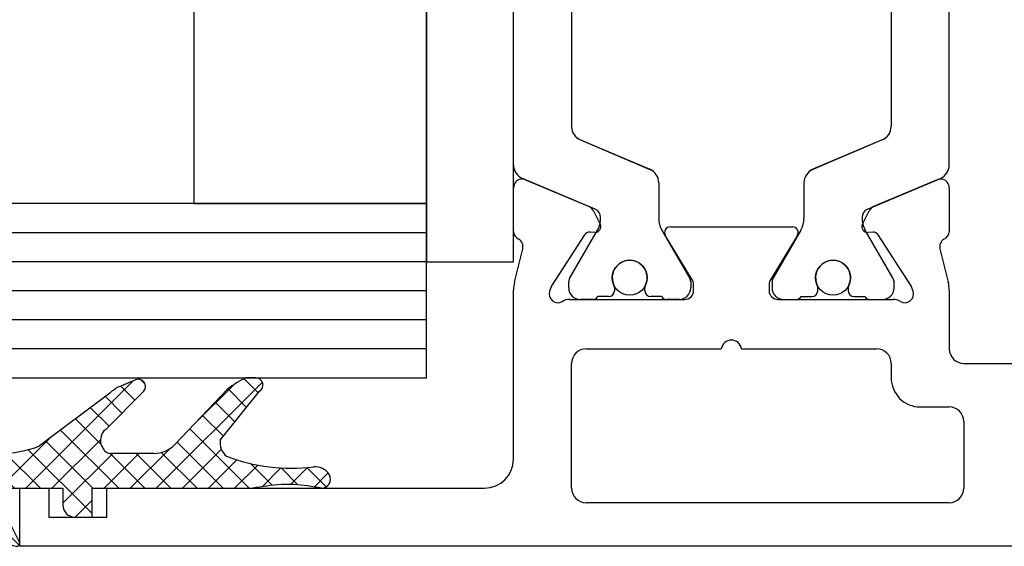
# Model space of a CAD drawing. Units: millimetres. Extents: x 3420 to 4642, y -549 to 9920.
# Drawn here: x 4430 to 4464, y 2864 to 2882 of the extents above; entities that cross this region are included whole.
import ezdxf

# ---------------------------------------------------------------- set-up
doc = ezdxf.new("R2010")
doc.units = ezdxf.units.MM
for name, color, linetype in [('BLOCK 05008219432 Glasdichtung ISO 28$0$05008219432 Glasdichtung ISO 28', 252, 'Continuous'), ('BLOCK 325439-XX-1-20 Seitendichtung$0$325439', 252, 'Continuous'), ('BLOCK 325440-XX-1-20 Seitendichtung Vertikal$0$325440', 3, 'Continuous'), ('Duenn', 255, 'Continuous'), ('Fahrflügel', 3, 'Continuous'), ('Konstruktion', 31, 'Continuous')]:
    doc.layers.add(name, color=color, linetype=linetype)

# ---------------------------------------------------------------- blocks, each defined once
blk = doc.blocks.new('BLOCK 325440-XX-1-20 Seitendichtung Vertikal$0$325440 Trennung')
at = {"layer": 'BLOCK 325440-XX-1-20 Seitendichtung Vertikal$0$325440', "color": 8}
for p, q in [((-5.370715454882884, 15), (-5.369050250119471, 15)), ((5.369065269165731, 15), (-5.369050250119471, 15)), ((-5.829302415913844, 14.69536066055298), (-6.895107970303798, 12.18445539474487)), ((-5.812794739600577, 14.73357515229145), (-5.811704674935754, 14.73248508762572)), ((6.895126714640355, 12.18445539474487), (5.829313709669805, 14.69536066055298)), ((5.876636072331166, 14.58294630050659), (6.804445698195195, 12.39712476730347)), ((-9.601661757296824, 13.09998273849487), (-9.599996552533412, 13.09998273849487)), ((-9.38831438190391, 13.09998273849487), (-9.599996552533412, 13.09998273849487)), ((-7.611179546183848, 12.10643291473389), (-9.283313349551463, 13.07184934616089)), ((-4.045275793141627, 12.99996614456177), (4.045294537478185, 12.99996614456177)), ((9.283328368597722, 13.07184934616089), (7.611198290520406, 12.10643291473389)), ((9.386660470896459, 13.09998273849487), (9.388325675659871, 13.09998273849487)), ((9.600004120999074, 13.09998273849487), (9.388325675659871, 13.09998273849487)), ((-9.999992147750163, 12.69997596740723), (-9.999988422459865, 12.27314710617065)), ((-7.776336566275859, 12.5551962852478), (-7.774671361512446, 12.5551962852478)), ((-5.520338014430308, 10.30458450317383), (-4.505527958936, 12.69532680511475)), ((4.503877773218846, 12.69532680511475), (5.518684103422856, 10.30458450317383)), ((4.503877773218846, 12.69532680511475), (4.505546703272557, 12.69532680511475)), ((4.505546703272557, 12.69532680511475), (5.520353033476567, 10.30458450317383)), ((10.00000716679642, 12.27320671081543), (10.00000716679642, 12.69997596740723)), ((10.00000716679642, 12.39115718907942), (10.00012328311823, 12.39104107275762)), ((-9.899990454978251, 12.09999561309814), (-9.899990454978251, 11.72496318817139)), ((9.90000547402451, 11.72496318817139), (9.90000547402451, 12.09999561309814)), ((-9.701655999488139, 11.52498960494995), (-9.699990794724727, 11.52498960494995)), ((-9.699990794724727, 11.52498960494995), (-9.58818365699699, 11.52498960494995)), ((9.586537196570134, 11.52498960494995), (9.588206126623845, 11.52498960494995)), ((9.588206126623845, 11.52498960494995), (9.700009539061284, 11.52498960494995)), ((-9.89999418026855, 10.27496099472046), (-9.899990454978251, 9.899988174438477)), ((-9.58817993170669, 10.47499418258667), (-9.699987069434428, 10.47499418258667)), ((5.518684103422856, 10.30458450317383), (5.520353033476567, 10.30458450317383)), ((9.586540921860433, 10.47499418258667), (9.588206126623845, 10.47499418258667)), ((9.700013264351583, 10.47499418258667), (9.588206126623845, 10.47499418258667)), ((9.90000547402451, 9.899988174438477), (9.90000547402451, 10.27496099472046)), ((-9.283309624261165, 8.928134441375732), (-7.612427518433833, 9.892776012420654)), ((-7.212428197926783, 10.00000476837158), (-5.980586454934382, 10.00000476837158)), ((5.978939994507527, 10.00000476837158), (5.98060519927094, 10.00000476837158)), ((5.98060519927094, 10.00000476837158), (7.212443216973043, 10.00000476837158)), ((7.612446262770391, 9.892776012420654), (9.283328368597722, 8.928134441375732)), ((-9.999992147750163, 9.726777076721191), (-9.999988422459865, 9.29994821548462)), ((10.00000716679642, 9.300007820129395), (10.00000716679642, 9.726777076721191)), ((-9.601654306716227, 8.900001049041748), (-9.599989101952815, 8.900001049041748)), ((-9.599989101952815, 8.900001049041748), (-9.388310656613612, 8.900001049041748)), ((9.386664196186757, 8.900001049041748), (9.38832940095017, 8.900001049041748)), ((9.38832940095017, 8.900001049041748), (9.600011571579671, 8.900001049041748)), ((-9.601654306716227, 6.099998950958252), (-9.599989101952815, 6.099998950958252)), ((-9.599989101952815, 6.099998950958252), (-9.388310656613612, 6.099998950958252)), ((-9.283309624261165, 6.071865558624268), (-7.612427518433833, 5.107223987579346)), ((7.612446262770391, 5.107223987579346), (9.283328368597722, 6.071865558624268)), ((9.386664196186757, 6.099998950958252), (9.38832940095017, 6.099998950958252)), ((9.38832940095017, 6.099998950958252), (9.600011571579671, 6.099998950958252)), ((-9.999992147750163, 5.273222923278809), (-9.999988422459865, 5.700051784515381)), ((10.00000716679642, 5.699992179870605), (10.00000716679642, 5.273222923278809)), ((-9.89999418026855, 4.725039005279541), (-9.899990454978251, 5.100011825561523)), ((9.90000547402451, 5.100011825561523), (9.90000547402451, 4.725039005279541)), ((-7.212428197926783, 4.999995231628418), (-5.980586454934382, 4.999995231628418)), ((5.978939994507527, 4.999995231628418), (5.98060519927094, 4.999995231628418)), ((5.98060519927094, 4.999995231628418), (7.212443216973043, 4.999995231628418)), ((-9.58817993170669, 4.52500581741333), (-9.699987069434428, 4.52500581741333)), ((-5.520338014430308, 4.695415496826172), (-4.505527958936, 2.304673194885254)), ((4.503877773218846, 2.304673194885254), (5.518684103422856, 4.695415496826172)), ((4.505546703272557, 2.304673194885254), (5.520353033476567, 4.695415496826172)), ((5.518684103422856, 4.695415496826172), (5.520353033476567, 4.695415496826172)), ((9.586540921860433, 4.52500581741333), (9.588206126623845, 4.52500581741333)), ((9.700013264351583, 4.52500581741333), (9.588206126623845, 4.52500581741333)), ((-9.701655999488139, 3.475010395050049), (-9.699990794724727, 3.475010395050049)), ((-9.699990794724727, 3.475010395050049), (-9.58818365699699, 3.475010395050049)), ((9.586537196570134, 3.475010395050049), (9.588206126623845, 3.475010395050049)), ((9.588206126623845, 3.475010395050049), (9.700009539061284, 3.475010395050049)), ((-9.899990454978251, 2.900004386901855), (-9.899990454978251, 3.275036811828613)), ((9.90000547402451, 3.275036811828613), (9.90000547402451, 2.900004386901855)), ((-9.999992147750163, 2.300024032592773), (-9.999988422459865, 2.726852893829346)), ((-7.611179546183848, 2.893567085266113), (-9.283313349551463, 1.928150653839111)), ((-5.829302415913844, 0.3046393394470215), (-6.895107970303798, 2.815544605255127)), ((6.895126714640355, 2.815544605255127), (5.829313709669805, 0.3046393394470215)), ((9.283328368597722, 1.928150653839111), (7.611198290520406, 2.893567085266113)), ((10.00000716679642, 2.72679328918457), (10.00000716679642, 2.300024032592773)), ((-7.776336566275859, 2.444803714752197), (-7.774671361512446, 2.444803714752197)), ((5.876636072331166, 0.4170536994934082), (6.804445698195195, 2.602875232696533)), ((10.00000716679642, 2.608842810920578), (10.00012328311823, 2.608958927242384)), ((4.503877773218846, 2.304673194885254), (4.505546703272557, 2.304673194885254)), ((-9.601661757296824, 1.900017261505127), (-9.599996552533412, 1.900017261505127)), ((-9.38831438190391, 1.900017261505127), (-9.599996552533412, 1.900017261505127)), ((-4.045275793141627, 2.000033855438232), (4.045294537478185, 2.000033855438232)), ((9.386660470896459, 1.900017261505127), (9.388325675659871, 1.900017261505127)), ((9.600004120999074, 1.900017261505127), (9.388325675659871, 1.900017261505127)), ((-5.812794739600577, 0.2664248477085494), (-5.811704674935754, 0.2675149123742813)), ((-5.370715454882884, 0), (-5.369050250119471, 0)), ((5.369065269165731, 0), (-5.369050250119471, 0))]:
    blk.add_line(p, q, dxfattribs=at)
for centre in [(-9.25, 10.99997415550206), (9.25, 10.99997415550206), (-9.25, 4.000025844497941), (9.25, 4.000025844497941)]:
    blk.add_circle(centre, 0.6000047177448772, dxfattribs=at)
for centre, radius, start, end in [((-5.36897424646304, 14.49988871183632), 0.5001112939389148, 90.00870743932865, 156.9921714281868), ((5.368985538374545, 14.49988871000187), 0.5001112963536953, 23.00782868266453, 89.9908655575331), ((-9.599960769752215, 12.69995136134094), 0.400031378753951, 90.005125103779, 179.9964757171745), ((-9.388295390594067, 12.89004153757378), 0.209941201780101, 59.99639476126658, 90.00518298404624), ((-4.045322419897275, 12.50004012765567), 0.4999260190806769, 89.99465617664997, 157.0062226909658), ((4.043706474381906, 12.50009185712588), 0.4998742933889589, 22.98985223323349, 90.00884200695936), ((4.045332669451454, 12.50002729365224), 0.4999388523635198, 22.99475099535031, 90.00437013671225), ((9.3883030894267, 12.89006885525396), 0.2099138844561213, 89.9938351108053, 120.0056035167744), ((9.599976315374079, 12.69995188731446), 0.4000308521474422, 0.003448953298893415, 89.99601744473696), ((-9.800012681327644, 12.2731855183838), 0.1999757448216991, 180.011005623293, 240.0033409919849), ((9.800038381719787, 12.27318364961684), 0.1999687864064466, 299.994276180556, 0.006607578180550821), ((-7.215870224299579, 12.79103530970679), 0.790537727859891, 239.9966140485419, 273.0913436466357), ((-7.171277270324936, 12.30164721640813), 0.3000056755121027, 269.6255051349651, 337.0061690396701), ((7.171147043372912, 12.30151832931642), 0.2998181991198574, 202.9822781612211, 270.4031983688329), ((7.216178566268354, 12.79027353228594), 0.7897332288582115, 266.88446271535, 300.0128275205197), ((-9.699966090796806, 11.72501397405449), 0.2000243706296663, 180.0145473111706, 269.9929237082657), ((-9.58794565093558, 11.72423170963884), 0.1992422468445292, 269.9315569550675, 295.0330176429829), ((-9.249998648960172, 10.99996209144592), 0.599991560937963, 244.9923971459128, 115.0076028540871), ((9.249997331644408, 10.99996209144592), 0.5999984671305113, 64.99098338269856, 295.0090166173014), ((9.587968012539932, 11.72426478498892), 0.1992753223002787, 244.9690935325709, 270.0684627436472), ((9.586240040498524, 11.72372182292202), 0.1987324401345929, 249.2144744647839, 270.0856719471024), ((9.699987471201894, 11.72500761149058), 0.2000180077574009, 270.006321406895, 359.9872748023416), ((-9.699969821842387, 10.27496982470984), 0.200024358621061, 90.00494046949517, 180.0025292973408), ((-9.588344216303085, 10.27453038435215), 0.2004638655520678, 65.00431023473072, 89.95304482907594), ((-5.980466378121491, 10.49985238906811), 0.4998476351187555, 269.9862360164291, 337.0047499047984), ((5.978883314985069, 10.49995944552575), 0.499954680367081, 203.003372209666, 270.0064955835985), ((5.980482853175999, 10.49985458775882), 0.4998498343600665, 202.9954168967521, 270.0140240417597), ((9.588374008169922, 10.27446376236912), 0.2005304904924077, 90.04796729491603, 114.9914719705714), ((9.58656426649759, 10.27534694330097), 0.1996472406502207, 90.00669956254696, 110.7853996857989), ((9.699987473521105, 10.2749761831692), 0.2000180010803601, 359.9956492215005, 89.9926121362233), ((-9.800023362673528, 9.72680013792069), 0.1999687864063925, 119.994276180556, 180.0066075781805), ((-7.212368735459677, 9.200102583177795), 0.799902187403809, 90.00425920627308, 120.0089073199732), ((7.212387481104088, 9.200102586057255), 0.7999021842562154, 59.99109265801231, 89.99600772430719), ((9.800038381719787, 9.72680013792069), 0.1999687864064466, 359.9933924218194, 60.00572381944404), ((-9.600074074485747, 9.299915389334274), 0.3999143493199873, 179.9952969932838, 270.0121740256315), ((9.600038244152529, 9.299969972586041), 0.3999689244336685, 269.9961791385437, 0.005421682462645614), ((-9.388291665303768, 9.109942249962842), 0.2099412017800725, 269.9948170159537, 300.0036052387334), ((9.388310409642145, 9.109942249962842), 0.2099412017801287, 239.9963947607529, 270.0051829835252), ((-9.600074074485747, 5.700084610665726), 0.3999143493199873, 89.98782597436855, 180.0047030067162), ((-9.388291665303768, 5.890057750037158), 0.2099412017800725, 59.99639476126671, 90.00518298404624), ((9.388310409642145, 5.890057750037158), 0.2099412017801287, 89.99481701647487, 120.0036052392472), ((9.600038244152529, 5.700030027413959), 0.3999689244336685, 359.9945783175373, 90.00382086145638), ((-9.800023362673528, 5.273199862079309), 0.1999687864063925, 179.9933924218195, 240.0057238194439), ((-7.212368735459677, 5.799897416822205), 0.799902187403809, 239.9910926800269, 269.9957407937269), ((7.212387481104088, 5.799897413942745), 0.7999021842562154, 270.0039922756928, 300.0089073419878), ((9.800038381719787, 5.273199862079309), 0.1999687864064466, 299.994276180556, 0.006607578180550546), ((-5.980466378121491, 4.50014761093189), 0.4998476351187555, 22.99525009520143, 90.01376398357087), ((5.978883314985069, 4.500040554474253), 0.499954680367081, 89.99350441640158, 156.9966277903334), ((5.980482853175999, 4.500145412241181), 0.4998498343600665, 89.98597595824032, 157.004583103248), ((-9.699969821842387, 4.725030175290158), 0.200024358621061, 179.9974707026591, 269.9950595305049), ((-9.588344216303085, 4.725469615647853), 0.2004638655520678, 270.046955170924, 294.9956897652694), ((-9.249998648960172, 4.000037908554077), 0.599991560937963, 244.992397145913, 115.007602854087), ((9.249997331644408, 4.000037908554077), 0.5999984671305113, 64.99098338269867, 295.0090166173013), ((9.588374008169922, 4.725536237630877), 0.2005304904924077, 245.0085280294284, 269.952032705084), ((9.58656426649759, 4.724653056699026), 0.1996472406502207, 249.2146003142013, 269.9933004374531), ((9.699987473521105, 4.725023816830799), 0.2000180010803601, 270.0073878637767, 0.004350778499491893), ((-9.699966090796806, 3.274986025945509), 0.2000243706296663, 90.00707629173436, 179.9854526888294), ((-9.58794565093558, 3.275768290361157), 0.1992422468445292, 64.96698235700612, 90.0684430449324), ((9.587968012539932, 3.275735215011082), 0.1992753223002787, 89.93153725635278, 115.0309064674052), ((9.586240040498524, 3.276278177077984), 0.1987324401345929, 89.91432805289763, 110.7855255352161), ((9.699987471201894, 3.274992388509418), 0.2000180077574009, 0.0127251976583914, 89.99367859310505), ((-9.800012681327644, 2.726814481616202), 0.1999757448216991, 119.9966590080377, 179.988994376707), ((-7.215870224299579, 2.208964690293215), 0.790537727859891, 86.90865635336434, 120.0033859514808), ((-7.171277270324936, 2.698352783591872), 0.3000056755121027, 22.99383096032965, 90.37449486503492), ((7.171147043372912, 2.698481670683577), 0.2998181991198574, 89.59680163116703, 157.0177218387689), ((7.216178566268354, 2.209726467714063), 0.7897332288582115, 59.98717247948034, 93.11553728464997), ((9.800038381719787, 2.72681635038316), 0.1999687864064466, 359.9933924218194, 60.00572381944394), ((-9.599960769752215, 2.300048638659064), 0.400031378753951, 180.0035242828255, 269.994874896221), ((-4.045322419897275, 2.499959872344334), 0.4999260190806769, 202.9937773090343, 270.00534382335), ((4.043706474381906, 2.499908142874119), 0.4998742933889589, 269.9911579930406, 337.0101477667667), ((4.045332669451454, 2.499972706347762), 0.4999388523635198, 269.9956298632877, 337.00524900465), ((9.599976315374079, 2.300048112685545), 0.4000308521474422, 270.0039825552631, 359.9965510467011), ((-9.388295390594067, 2.109958462426221), 0.209941201780101, 269.9948170159537, 300.0036052387333), ((9.3883030894267, 2.109931144746042), 0.2099138844561213, 239.9943964832032, 270.0061648891947), ((-5.36897424646304, 0.50011128816368), 0.5001112939389148, 203.0078285718134, 269.9912925606714), ((5.368985538374545, 0.5001112899981308), 0.5001112963536953, 270.0091344424669, 336.9921713173356)]:
    blk.add_arc(centre, radius, start, end, dxfattribs=at)
blk = doc.blocks.new('BLOCK 325440-XX-1-20 Seitendichtung Vertikal$0$325440-XX-1-20 Seitendichtung Vertikal')
at = {"layer": 'BLOCK 325440-XX-1-20 Seitendichtung Vertikal$0$325440'}
for p, q in [((17.41650700569153, -24.37649201601744), (19.60229873657227, -25.30430909246207)), ((29.39662337303162, -25.30430164188147), (31.58244490623474, -24.37649108469487)), ((16.99948310852051, -26.16449166089296), (16.99945330619812, -24.66311305761337)), ((31.99946880340576, -24.6631084010005), (31.99946880340576, -26.16449072957039)), ((19.7523832321167, -25.44426452368498), (19.98594403266907, -25.90261306613684)), ((29.0130078792572, -25.90261306613684), (29.24653887748718, -25.44426266103983)), ((22.39948511123657, -25.99997445940972), (26.5994668006897, -25.99997911602259)), ((19.44428682327271, -26.27478446811438), (18.32675933837891, -27.99562830477953)), ((19.79726552963257, -26.19314007461071), (19.62247490882874, -26.18398331105709)), ((23.15554022789001, -27.82276645302773), (22.22874760627747, -26.30415931344033)), ((26.77017450332642, -26.30415558815003), (25.84338188171387, -27.82275900244713)), ((29.37647700309753, -26.18398517370224), (29.20165657997131, -26.19313262403012)), ((30.67216277122498, -27.99563016742468), (29.55466508865356, -26.27478446811438)), ((17.03310012817383, -27.90315542370081), (17.31741428375244, -26.75120439380407)), ((31.68150782585144, -26.75119787454606), (31.96585178375244, -27.90315356105567)), ((18.29305291175842, -28.06628867983818), (18.2434618473053, -28.21893803775311)), ((23.19946885108948, -28.19999214261771), (23.19946885108948, -27.97906193882227)), ((25.7994532585144, -27.97903586179018), (25.7994532585144, -28.19996606558562)), ((30.75549006462097, -28.21895200759173), (30.70586919784546, -28.06630358099938)), ((16.99948310852051, -33.99998228996992), (16.99948310852051, -28.17454189062119)), ((31.99946880340576, -28.17969210445882), (31.99946880340576, -30.19997850060464)), ((18.93559098243713, -28.49998325109482), (22.89947867393494, -28.4999655559659)), ((26.09944343566895, -28.49997486919165), (30.06336092948914, -28.49998231977225)), ((19.49945092201233, -30.19997291266918), (24.15376901626587, -30.19998082891107)), ((24.84658360481262, -30.19998129457236), (29.49947118759155, -30.19998176023364)), ((18.99963617324829, -34.99999037012458), (18.99945735931396, -30.6999902240932)), ((29.99946475028992, -30.6999902240932), (29.99946475028992, -31.19996236637235)), ((32.49949216842651, -30.69998184219003), (35.7997715473175, -30.69998184219003)), ((30.99945187568665, -32.19998069107533), (31.99976682662964, -32.19998069107533)), ((32.499760389328, -32.69998077303172), (32.499760389328, -34.99997174367309)), ((0, -34.99997174367309), (1.000016927719116, -34.99997174367309)), ((0, -36.99998185038567), (0, -34.99997174367309)), ((1.000016927719116, -34.99997174367309), (1.000016927719116, -35.99998180288821)), ((3.000020980834961, -34.99997174367309), (15.99946618080139, -34.99998105689883)), ((3.000020980834961, -35.99998180288821), (3.000020980834961, -34.99997174367309)), ((31.99976682662964, -35.49997182562947), (19.49962973594666, -35.49997182562947)), ((1.000016927719116, -35.99998180288821), (3.000020980834961, -35.99998180288821)), ((44.99974846839905, -36.99998185038749), (0, -36.99998185038567))]:
    blk.add_line(p, q, dxfattribs=at)
for centre, radius, start, end in [((17.29927879259594, -24.65264192891482), 0.2999985440778073, 67.00009233356155, 182.000279975091), ((31.69965939039866, -24.65263874991615), 0.2999954657894983, 357.9999228689842, 112.9997310104387), ((19.48508903715629, -25.58046135275254), 0.3000005499992933, 26.99993518992999, 67.00009233356155), ((29.51384916285497, -25.5804582138062), 0.3000048366087808, 112.9997310102645, 153.00082663435), ((19.80772827479632, -25.99341174117399), 0.2000018556066636, 267.0013311494634, 26.99993519027992), ((22.39947780128387, -26.19997278935807), 0.1999981951249935, 89.99994161285701, 211.3952116962674), ((26.59946780137398, -26.19997095494182), 0.1999920804578367, 328.6044424791519, 89.99994161285701), ((29.19120839064271, -25.99340782026957), 0.199997580060774, 153.0008266351656, 272.9952287691558), ((17.29891677766409, -26.14637204127575), 0.2999960840790609, 183.4627989761429, 246.6978799962048), ((17.02615716864057, -26.67931181161657), 0.3000079774873878, 346.1349734920706, 59.09536150401885), ((19.61201821150098, -26.38371294948775), 0.2000030655777289, 87.00133114946343, 147.0004880378418), ((29.38692842817181, -26.38370853693414), 0.1999968624485134, 32.99939705311544, 92.99522876915582), ((31.97278081255172, -26.67930669750422), 0.300003441415769, 120.9045299992784, 193.86492779976), ((31.70003209870629, -26.14636884464381), 0.2999944342442915, 293.3005759036998, 356.5367991999476), ((18.15349586737466, -28.17970149044231), 1.154029967780521, 166.1349734920701, 179.7438502738921), ((18.57837224635477, -28.15901556971403), 0.2999962454121857, 147.0004880381889, 161.9954027449581), ((22.89947575628048, -27.97904403740722), 0.2999927293496416, 359.9965455236444, 31.39521169636125), ((26.09945993079418, -27.979042254452), 0.3000011450831778, 148.6044424786606, 179.9988330105494), ((30.42057150014443, -28.1590130359491), 0.2999893768761704, 18.00158848517688, 32.99939705294978), ((30.84545158090987, -28.17969650785927), 1.154023299996632, 0.0002410625512941021, 13.86492779975995), ((18.5287653871892, -28.31166659043629), 0.3000019571258685, 161.9954027448426, 300.702195726295), ((22.89946391564536, -28.19997403739399), 0.2999912500000012, 270.0002529531627, 359.9965455236444), ((26.09945653587783, -28.19997225436783), 0.3000022500000465, 179.9988330107579, 269.9998937598967), ((30.4701664292561, -28.31166468392803), 0.2999981996332617, 239.2984225550337, 18.00158848506133), ((18.93559391566669, -28.99678411234527), 0.4968013250022433, 90.00025295316276, 120.7021957261075), ((30.06334653587783, -28.99678450436659), 0.4968026500186761, 59.29842255535091, 89.99989375989676), ((24.50017177040991, -30.24998083521678), 0.3499997350714027, 8.213120000138785, 171.7867855209404), ((19.4994618744031, -30.69997185042484), 0.4999990001995225, 89.99990151764763, 180.0021319414764), ((29.49946187440401, -30.69998082020721), 0.4999992499998316, 359.9989400292834, 89.99999816811776), ((32.49948488091013, -30.19997650785991), 0.5000053425272171, 180.0002410625513, 270), ((30.99945187440426, -31.19998082020721), 0.9999999999999147, 179.9989400291792, 270), ((31.9997618744037, -32.69998082020539), 0.5, 0, 90), ((15.99947287460327, -33.99998147538645), 0.9999996249998421, 269.9999592301198, 359.9999514853965), ((19.49962287460312, -34.99997185038592), 0.5, 180.0021319413722, 270), ((31.99976187440461, -34.99997185038774), 0.4999999999989484, 269.9999999999479, 0)]:
    blk.add_arc(centre, radius, start, end, dxfattribs=at)
at = {"layer": 'BLOCK 325440-XX-1-20 Seitendichtung Vertikal$0$325440', "rotation": 270}
blk.add_blockref('BLOCK 325440-XX-1-20 Seitendichtung Vertikal$0$325440 Trennung', (16.99948238530937, -18.4999859729136), dxfattribs=at)
blk = doc.blocks.new('BLOCK 325440-XX-1-20 Seitendichtung Vertikal')
at = {"layer": 'BLOCK 325440-XX-1-20 Seitendichtung Vertikal$0$325440'}
blk.add_blockref('BLOCK 325440-XX-1-20 Seitendichtung Vertikal$0$325440-XX-1-20 Seitendichtung Vertikal', (0, 0), dxfattribs=at)
blk = doc.blocks.new('BLOCK 325439-XX-1-20 Seitendichtung$0$325439-XX-1-20 Seitendichtung')
at = {"layer": 'BLOCK 325439-XX-1-20 Seitendichtung$0$325439'}
h = blk.add_hatch(dxfattribs=at)
h.set_pattern_fill('ANSI37', color=1, angle=-90.00000000000001)
h.set_pattern_definition([(315, (10.08495948042945, -69.11716895557583), (2.245064030267289, 2.245064030267288), []), (44.99999999999999, (10.08495948042945, -69.11716895557583), (-2.245064030267288, 2.245064030267289), [])])
h.paths.add_polyline_path([(35.2325346853031, -3.702139089198681), (31.23266964949264, -3.73597033351983), (31.39181116501135, -22.54874458022337, -0.08084775371370705), (25.71599428732763, -59.38461122351329), (24.30323595049685, -59.39656351233317), (24.27787561868352, -56.39667207568528), (19.47802568010592, -56.43727264866903), (19.03310806977515, -3.839150556872482), (27.23286421581724, -3.769801073720373), (27.19901062126883, 0.2300637737789657), (0, 0), (0.04144356827782758, -4.899803373067698), (0.05072066362754413, -5.999782873299409), (-4.549103326588011, -6.038681549702233), (-4.565186625887691, -4.138762162967396), (-8.565051724728168, -4.172585956255716), (-8.50752460580998, -10.97233851731835), (-4.50765950696951, -10.93851472403367), (-4.52374293193953, -9.03858043666878), (4.075946031446158, -8.965843066347588), (4.033658965193347, -3.966026656262329), (11.03343760028974, -3.906812541395993), (11.02494578980754, -2.907010167023785, -0.4142397460562913), (12.01646222547502, -1.898431745430926), (14.01636501703264, -1.88152009976227, -0.4142210547938106), (15.02480892630317, -2.872955052455183), (15.47816064410107, -56.47110389227056), (7.978436028974542, -56.53453449164954), (8.059636860767561, -66.134197117226), (6.459653553111302, -66.14772843924743, 0.4142322323633432), (5.468208818671791, -67.15615011623905), (5.476642388177815, -68.15611327572248, 0.4142344319518201), (6.485086971252024, -69.14761925927053), (13.68488749923947, -69.08671818234086, 0.4142273706939935), (14.67629020788692, -68.07829686559708), (14.66785663834531, -67.07833370146864, 0.4142344178856749), (13.6594121032878, -66.08682771750662), (12.05950183393814, -66.10035842330944), (12.00366139679362, -59.50059468469772), (21.30332228857058, -59.42193893328478), (21.33380239390134, -63.02181123524679), (28.73351390917529, -62.95921668352641, 0.08602342117757376), (35.39168293876411, -22.51570982745208)])
blk = doc.blocks.new('BLOCK 325439-XX-1-20 Seitendichtung')
at = {"layer": 'BLOCK 325439-XX-1-20 Seitendichtung$0$325439', "xscale": 0.5, "yscale": 0.5, "zscale": 0.5}
blk.add_blockref('BLOCK 325439-XX-1-20 Seitendichtung$0$325439-XX-1-20 Seitendichtung', (0, 0), dxfattribs=at)
blk = doc.blocks.new('BLOCK 05008219432 Glasdichtung ISO 28$0$BLOCK 05008219432 Glasdichtung ISO 28')
at = {"layer": 'BLOCK 05008219432 Glasdichtung ISO 28$0$05008219432 Glasdichtung ISO 28', "color": 1}
for p, q in [((-0.04413434869186972, 10.55102764322061), (-0.709924550519645, 9.885237441392832)), ((-0.5251369396118513, 10.61451802756933), (-0.04228171988965812, 10.13166280784714)), ((-0.7113271233606788, 9.90268259921124), (-0.131459538021474, 9.322815013872034)), ((-0.1186301217504422, 9.578506258055086), (-0.7011164434379111, 8.996019936367617)), ((-0.7012044578228647, 8.994534321566505), (-0.05171451060452981, 8.34504437434817)), ((-0.09703894120406176, 8.702071826494574), (-0.8497620384951858, 7.94934872920345)), ((-3.281784203884484, 8.211403400134884), (-3.770694965136209, 7.722492638883161)), ((-3.652079373723094, 8.353306789039085), (-7.460698725481052e-14, 4.701227415316062)), ((-0.7991363144943087, 8.194440566131057), (-1.030286966852145e-13, 7.395304251636851)), ((-2.784123108115153, 7.811038883797323), (-3.419413415113866, 7.175748576798611)), ((-1.13686837721616e-13, 7.901085155591574), (-2.045901629304766, 5.855183526286921)), ((-0.976811711617394, 7.474090351147193), (-1.06581410364015e-13, 6.497278639529906)), ((-3.575799454660208, 7.379001257869275), (-2.18086240467134, 5.98406420788042)), ((-2.286462012345794, 7.410674367459734), (-2.964621790309177, 6.732514589496348)), ((-1.788800916576463, 7.010309851122173), (-2.505261709806986, 6.29384905789165)), ((-1.13686837721616e-13, 7.003059543484682), (-1.586541548802575, 5.416517994682221)), ((-1.342932995050809, 6.942186022473717), (-7.105427357601002e-14, 5.599253027422979)), ((-8.526512829121202e-14, 6.105033931377818), (-1.232509967396916, 4.872523963980989)), ((-1.361844754048894, 5.165046557257961), (-2.842170943040401e-14, 3.803201803209095)), ((-5.684341886080801e-14, 5.207008319270898), (-1.199999999999819, 4.007008319271167)), ((-3.580992183053525, 4.320092972538163), (-3.746811817364829, 4.154273338226858)), ((-2.842170943040401e-14, 4.308982707164034), (-1.20368729433916, 3.105295412824904)), ((-1.199999999999819, 4.105176191101965), (-4.263256414560601e-14, 2.905176191102189)), ((-3.711413494721338, 3.922512849502752), (-3.552713678800501e-15, 0.2110993547814175)), ((-3.036249316440035, 3.96681022704476), (-3.52005232556608, 3.483007217918716)), ((-2.584385584363133, 3.52064834701477), (-3.155752338576747, 2.949281592801185)), ((0, 3.410957095057114), (-2.002107231684136, 1.408849863372978)), ((-2.132521852286175, 3.074486466984808), (-2.771203969612515, 2.43580434965844)), ((-1.199999999999818, 3.207150578995045), (0.5179187590236936, 1.489231819971529)), ((-1.513205582381657, 2.795777124782405), (-2.386655600648339, 1.922327106515723)), ((-1.670236713142108, 2.779361680030442), (7.105427357601002e-15, 1.109124966888324)), ((2.842170943040401e-14, 2.51293148295025), (-1.617558862719932, 0.8953726202302903)), ((0.8743259491281776, 2.489231819971451), (-1.324540991482223, 0.29036487936105)), ((0.4159443711306636, 2.489231819971479), (1.000000000000007, 1.905176191102139)), ((-1.722726691656398, 1.035800434330891), (1.180931749303021, -1.867858006628527)), ((0, 0.7168802587363814), (-1.212276336435792, -0.4953960776994109)), ((1.958383681114015, -0.01881289647033668), (-1.918465965044618, -3.895662542628969)), ((0, -0.1811453533705105), (-1.245698254175494, -1.426843607546004)), ((1.366795446733327, -0.2576704798449967), (1.82469008700911, -0.7155651201207789)), ((-1.217253164914187, -0.3676987045182436), (0.7710260736158361, -2.355977943048266)), ((0.7704498322011339, -0.55935047741972), (1.539534424372313, -1.328435069590903)), ((0.3363026397835824, -0.7428683256938768), (-3.514915227416765, -4.594086192894224)), ((-1.237965737978744, -1.245011743560607), (0.3072407748345825, -2.79021825637393)), ((1.529965147496853, -1.345257042194419), (-0.3220167026724425, -3.197238892363686)), ((-1.341907843447238, -2.039095250199001), (-0.2258400897325359, -3.155163003913703)), ((-1.7207958689458, -2.558232836807392), (-0.8505597934444857, -3.428468912308706)), ((-2.206873981233837, -2.970180336626246), (-1.475279497156414, -3.701774820703669)), ((-2.692952093521903, -3.382127836445097), (-2.099999200868371, -3.975080729098629)), ((-3.179030205809941, -3.79407533626398), (-2.724718904580293, -4.248386637493631)), ((-3.665108318098021, -4.206022836082823), (-3.349438608292239, -4.521692545888602))]:
    blk.add_line(p, q, dxfattribs=at)
at = {"layer": 'BLOCK 05008219432 Glasdichtung ISO 28$0$05008219432 Glasdichtung ISO 28'}
for p, q in [((-1.650725840555319, 6.899229516533415), (-3.33697851049219, 8.255806794447661)), ((-3.8, 8.12512827272786), (-3.8, 7.786768939272444)), ((-2.220446049250313e-16, 2.489231819971474), (-2.220446049250313e-16, 8.024682859361429)), ((-3.409647155933044, 7.157491196901044), (-1.509371493606588, 5.342824513852316)), ((-1.199999999999818, 4.619614816629543), (-1.199999999999818, 3.157885023593645)), ((-2.024238496674237, 2.967569487182703), (-3.332123225779699, 4.258950645210287)), ((-3.736989625615011, 3.981254409305731), (-3.495180171406709, 3.42588250515214)), ((-3.27281069265739, 3.105586509921674), (-1.458256797120212, 0.6826607949502586)), ((0.9999999999999998, 2.489231819971474), (-2.220446049250313e-16, 2.489231819971474)), ((0.9999999999999998, 1.90499606147514), (0.9999999999999998, 2.489231819971474)), ((-2.220446049250313e-16, -0.4139160725052076), (-2.220446049250313e-16, 1.489231819971474)), ((-2.220446049250313e-16, 1.489231819971474), (0.5842357584961062, 1.489231819971474)), ((1.854859305448372, -0.01076818002852598), (0.4775601717947209, -0.7075178318665163)), ((-1.214604139591757, -0.6956584835996633), (-1.249559610198048, -1.517644266113484)), ((-1.549110956225384, -2.412731180254949), (-3.729307425796846, -4.260431091131917)), ((-3.519838439484722, -4.596240027547493), (-0.1784830546074299, -3.134444980411468))]:
    blk.add_line(p, q, dxfattribs=at)
for centre, radius, start, end in [((-0.1701337520344171, 10.17467858533805), 0.5652309246071118, 122.3260758368897, 186.5279470770109), ((-0.3077945185013962, 10.39221712574968), 0.307794518501379, 0, 122.3260758368897), ((750.4958038910718, -111.5289690717403), 760.3346153516259, 170.7726710966809, 170.8099216719721), ((-7.142166099713904, 9.376870763069883), 6.45229943716269, 339.4988066529482, 6.527947077011008), ((4.005635193142552, 9.243402019549103), 4.137856841202835, 170.8099216719978, 183.3689777666889), ((9.976854736687528, 9.799556178801504), 10.13349918522859, 184.5241259750223, 190.0873352493871), ((-3.55004856034775, 8.125128272727405), 0.249951439652263, 31.52130923226455, 180), ((-1.385756635825838, 8.848659116730898), 2.637457444290187, 203.7420000887692, 219.8822139188869), ((-1.582602189973605, 7.535288612043542), 0.6396968068929366, 263.886770800817, 319.1768597593235), ((-2.199999999999818, 4.619614816629543), 1, 0, 46.32011879347968), ((-3.507773968711979, 4.081055123884896), 0.2500000000002336, 45.36378435461285, 203.528354757108), ((-2.578321559647947, 3.82508361496243), 0.9999956200049674, 203.528354757108, 226.013236085683), ((-1.576870279999639, 3.157885023593645), 0.3768702799999989, 332.8965458961737, 0), ((-1.71237661518194, 3.157485065939413), 0.3651380015588793, 211.3403014586105, 264.5251614327022), ((-1.633142044316349, 3.183804187472592), 0.4061400697805941, 253.6879639925563, 303.6064650225504), ((-1.636651637255232, 3.29068665446805), 0.5002712785410697, 297.1522728971412, 305.4979218456569), ((-1.462483844605297, 3.084703971740689), 0.2324997521288528, 300.021790634287, 308.4421944352763), ((-1.375304722969304, 3.017588825695521), 0.1285049499999856, 296.5164922214303, 306.2564238133502), ((-1.389771994800867, 3.037315056539819), 0.1529677000000144, 306.2564238134077, 316.6963109949223), ((-1.423321614983252, 3.068934697824625), 0.1990695299999896, 316.6963109949591, 325.5987567155635), ((-1.483247422535897, 3.109968664649523), 0.2716979600000186, 325.598756715448, 332.8965458961737), ((0.5842357584961062, 1.90499606147514), 0.4157642415035978, 270, 0), ((-4.45533744360273, -0.5578442291915504), 3.243662299999976, 357.5649275460664, 22.48488132860903), ((-2.166962320598941, 0.7688943882059451), 4.258745000000003, 323.0125573122522, 347.9402352901009), ((1.899999999999636, -0.09999999999999964), 0.09999999999999956, 347.9402352901774, 116.8339880025207), ((0.3290325799189302, -0.4139160725052076), 0.3290325799193228, 180, 296.8339880025207), ((-3.24775362935361, -1.432669788709836), 2.000000000000007, 336.4793171145592, 357.5649275460664), ((-2.856850679394483, 1.106755318363321), 5.015178099999947, 314.5980099999871, 324.6715329513638), ((-1.872379520717499, -2.031289919755764), 0.5, 310.2810221878796, 336.4793171145591), ((-3.763589183127806, 2.030190367568276), 6.309357799999908, 306.8521429633277, 314.573251725711), ((-0.5792908571838236, -2.218282819331956), 1, 293.6286878344404, 306.8521429633275), ((-3.600000000000001, -4.413007595331591), 0.2, 130.2810221878795, 293.6286878344403)]:
    blk.add_arc(centre, radius, start, end, dxfattribs=at)
blk = doc.blocks.new('BLOCK 05008219432 Glasdichtung ISO 28')
at = {"layer": 'BLOCK 05008219432 Glasdichtung ISO 28$0$05008219432 Glasdichtung ISO 28', "rotation": 270}
blk.add_blockref('BLOCK 05008219432 Glasdichtung ISO 28$0$BLOCK 05008219432 Glasdichtung ISO 28', (0, 0), dxfattribs=at)
blk = doc.blocks.new('XREF Green VP FF NSK')
for name, p in [('BLOCK 325439-XX-1-20 Seitendichtung', (32.49940276145935, 7.450580596923828e-06)), ('BLOCK 325440-XX-1-20 Seitendichtung Vertikal', (0, 0)), ('BLOCK 05008219432 Glasdichtung ISO 28', (0, -34.99997174367309))]:
    blk.add_blockref(name, p)

msp = doc.modelspace()

# ---------------------------------------------------------------- linework, layer by layer
at = {"layer": 'Duenn', "color": 0, "linetype": 'Continuous'}
msp.add_line((4433.318553816969, 2865.188379433598), (4431.318579566176, 2865.188379433598), dxfattribs=at)
at = {"layer": 'Fahrflügel', "color": 9}
for p, q in [((4444.317899111269, 2894.001443636932), (4444.317899111269, 2874.001443636932)), ((4447.317899111269, 2874.001443636932), (4447.317899111269, 2894.001443636932)), ((4444.317899111269, 2874.001443636932), (4447.317899111269, 2874.001443636932))]:
    msp.add_line(p, q, dxfattribs=at)
at = {"layer": 'Fahrflügel', "color": 8}
for p, q in [((4436.317899111269, 2892.001443636932), (4436.317899111269, 2876.001443636932)), ((4444.317899111269, 2876.001443636932), (4444.317899111269, 2892.001443636932)), ((4436.317899111269, 2876.001443636932), (4444.317899111269, 2876.001443636932))]:
    msp.add_line(p, q, dxfattribs=at)
at = {"layer": 'Fahrflügel', "color": 7}
for p, q in [((4444.317899111269, 2876.001443636932), (4080.317568598059, 2876.001443636932)), ((4444.317899111269, 2870.001443636932), (4444.317899111269, 2876.001443636932)), ((4080.317568598059, 2870.001443636932), (4444.317899111269, 2870.001443636932))]:
    msp.add_line(p, q, dxfattribs=at)
at = {"layer": 'Fahrflügel', "color": 1}
for p, q in [((4444.317899111269, 2875.001443636932), (4080.317568598059, 2875.001443636932)), ((4444.317899111269, 2874.001443636932), (4080.317568598059, 2874.001443636932)), ((4444.317899111269, 2873.001443636932), (4080.317568598059, 2873.001443636932)), ((4444.317899111269, 2872.001443636932), (4080.317568598059, 2872.001443636932)), ((4444.317899111269, 2871.001443636932), (4080.317568598059, 2871.001443636932))]:
    msp.add_line(p, q, dxfattribs=at)

# ---------------------------------------------------------------- block references
at = {"layer": 'Konstruktion'}
msp.add_blockref('XREF Green VP FF NSK', (4430.318367288532, 2901.201740612022), dxfattribs=at)

doc.saveas('drawing.dxf')
